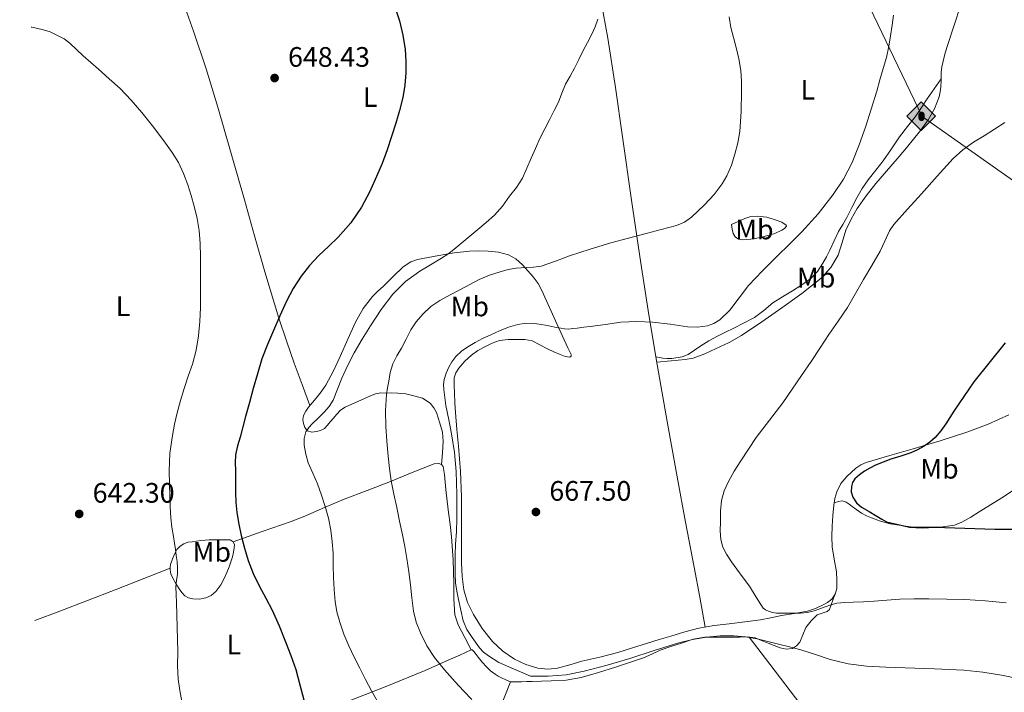
# Model space of a CAD drawing. Units: metres. Extents: x 539317 to 546186, y 4710039 to 4714707.
# Drawn here: x 542744 to 543095, y 4712506 to 4712745 of the extents above; entities that cross this region are included whole.
import ezdxf
from ezdxf.enums import TextEntityAlignment as Align

# ---------------------------------------------------------------- set-up
doc = ezdxf.new("R2010")
doc.units = ezdxf.units.M
doc.header["$MEASUREMENT"] = 0
for name, color, linetype, lineweight in [('Nivel 34', 7, 'Continuous', 0), ('Nivel 36', 7, 'Continuous', 0), ('Nivel 37', 7, 'Continuous', 0), ('Nivel 4', 7, 'Continuous', 0), ('Nivel 41', 7, 'Continuous', 0), ('Nivel 5', 7, 'Continuous', 0), ('Nivel 7', 7, 'Continuous', 0)]:
    doc.layers.add(name, color=color, linetype=linetype, lineweight=lineweight)
doc.styles.add('Style-Arial', font='txt')
doc.styles.add('Style-Arial Narrow', font='txt')

# ---------------------------------------------------------------- blocks, each defined once
blk = doc.blocks.new('5PATER')
at = {"layer": 'Nivel 7', "linetype": 'Continuous', "lineweight": 0}
h = blk.add_hatch(color=51, dxfattribs=at)
edge = h.paths.add_edge_path()
edge.add_ellipse((0.0009608715772628784, -0.002962933853268623), major_axis=(-1.095731442372465, -1.110710699892244), ratio=0.9994222409660318, start_angle=0, end_angle=360)
blk = doc.blocks.new('5ROLEO')
at = {"layer": 'Nivel 34', "linetype": 'Continuous', "lineweight": 0}
for color, points in [(2, [(-0.1499999985098839, -5.189999999478459), (-5.239999998360872, -0.09999999962747097), (-0.1499999985098839, 4.990000000223517), (-0.009999997913837433, 2.400000000372529), (-0.5499999970197678, 2.330000000074506), (-1.009999997913837, 2.120000001043081), (-1.389999996870756, 1.769999999552965), (-1.679999999701977, 1.269999999552965), (-1.879999998956919, 0.6200000010430813), (-1.939999997615814, -0.1799999997019768), (-1.899999998509884, -0.7599999997764826), (-1.799999997019768, -1.259999999776483), (-1.619999997317791, -1.709999999031425), (-1.369999997317791, -2.089999999850988), (-1.099999997764826, -2.359999999403954), (-0.7799999974668026, -2.549999998882413), (-0.4100000001490116, -2.660000000149012), (0, -2.699999999254942), (-0.009999997913837433, -2.699999999254942)]), (2, [(-0.1499999985098839, -5.189999999478459), (-0.009999997913837433, -2.699999999254942), (0, -2.699999999254942), (0.4000000022351742, -2.660000000149012), (0.7700000032782555, -2.53999999910593), (1.080000001937151, -2.349999999627471), (1.360000003129244, -2.080000000074506), (1.610000003129244, -1.699999999254942), (1.790000002831221, -1.25), (1.890000000596046, -0.7400000002235174), (1.929999999701977, -0.150000000372529), (1.890000000596046, 0.4199999999254942), (1.790000002831221, 0.9299999997019768), (1.620000001043081, 1.370000001043081), (1.390000000596046, 1.740000000223517), (1.100000001490116, 2.019999999552965), (0.7700000032782555, 2.230000000447035), (0.4000000022351742, 2.349999999627471), (-0.009999997913837433, 2.400000000372529), (-0.1499999985098839, 4.990000000223517), (4.940000001341105, -0.09999999962747097)]), (7, [(-0.009999997913837433, -2.699999999254942), (-0.009999997913837433, -2.699024389724534), (-0.4100000001490116, -2.660000000149012), (-0.7799999974668026, -2.549999998882413), (-1.099999997764826, -2.359999999403954), (-1.369999997317791, -2.089999999850988), (-1.619999997317791, -1.709999999031425), (-1.799999997019768, -1.259999999776483), (-1.899999998509884, -0.7599999997764826), (-1.939999997615814, -0.1799999997019768), (-1.879999998956919, 0.6200000010430813), (-1.679999999701977, 1.269999999552965), (-1.389999996870756, 1.769999999552965), (-1.009999997913837, 2.120000001043081), (-0.5499999970197678, 2.330000000074506), (-0.009999997913837433, 2.400000000372529), (-0.009999997913837433, 1.550000000745058), (-0.25, 1.519999999552965), (-0.4799999967217445, 1.440000001341105), (-0.6799999997019768, 1.310000000521541), (-0.8499999977648258, 1.130000000819564), (-1, 0.900000000372529), (-1.099999997764826, 0.6100000012665987), (-1.160000000149012, 0.2599999997764826), (-1.179999999701977, -0.150000000372529), (-1.160000000149012, -0.5499999988824129), (-1.099999997764826, -0.8899999987334013), (-1, -1.179999999701977), (-0.8399999998509884, -1.419999999925494), (-0.669999998062849, -1.609999999403954), (-0.4599999971687794, -1.740000000223517), (-0.2399999983608723, -1.820000000298023), (-0.009999997913837433, -1.849999999627471), (-0.009999997913837433, -2.699024389724534), (0, -2.699999999254942)]), (2, [(0, -1.849999999627471), (-0.2399999983608723, -1.820000000298023), (-0.4599999971687794, -1.740000000223517), (-0.669999998062849, -1.609999999403954), (-0.8399999998509884, -1.419999999925494), (-1, -1.179999999701977), (-1.099999997764826, -0.8899999987334013), (-1.160000000149012, -0.5499999988824129), (-1.179999999701977, -0.150000000372529), (-1.160000000149012, 0.2599999997764826), (-1.099999997764826, 0.6100000012665987), (-1, 0.900000000372529), (-0.8499999977648258, 1.130000000819564), (-0.6799999997019768, 1.310000000521541), (-0.4799999967217445, 1.440000001341105), (-0.25, 1.519999999552965), (0, 1.550000000745058), (0.25, 1.519999999552965), (0.4700000025331974, 1.440000001341105), (0.6700000017881393, 1.320000000298023), (0.8500000014901161, 1.140000000596046), (0.9900000020861626, 0.900000000372529), (1.089999999850988, 0.6200000010430813), (1.150000002235174, 0.2699999995529652), (1.170000001788139, -0.1299999989569187), (1.150000002235174, -0.5399999991059303), (1.089999999850988, -0.8899999987334013), (0.9800000004470348, -1.189999999478459), (0.8399999998509884, -1.429999999701977), (0.6600000001490116, -1.609999999403954), (0.4600000008940697, -1.740000000223517), (0.2400000020861626, -1.820000000298023)]), (7, [(-0.009999997913837433, -2.699999999254942), (-0.009999997913837433, -1.849999999627471), (0, -1.849999999627471), (0.2400000020861626, -1.820000000298023), (0.4600000008940697, -1.740000000223517), (0.6600000001490116, -1.609999999403954), (0.8399999998509884, -1.429999999701977), (0.9800000004470348, -1.189999999478459), (1.089999999850988, -0.8899999987334013), (1.150000002235174, -0.5399999991059303), (1.170000001788139, -0.1299999989569187), (1.150000002235174, 0.2699999995529652), (1.089999999850988, 0.6200000010430813), (0.9900000020861626, 0.900000000372529), (0.8500000014901161, 1.140000000596046), (0.6700000017881393, 1.320000000298023), (0.4700000025331974, 1.440000001341105), (0.25, 1.519999999552965), (0, 1.550000000745058), (-0.009999997913837433, 1.550000000745058), (-0.009999997913837433, 2.400000000372529), (0, 2.400000000372529), (0.4000000022351742, 2.349999999627471), (0.7700000032782555, 2.230000000447035), (1.100000001490116, 2.019999999552965), (1.390000000596046, 1.740000000223517), (1.620000001043081, 1.370000001043081), (1.790000002831221, 0.9299999997019768), (1.890000000596046, 0.4199999999254942), (1.929999999701977, -0.150000000372529), (1.890000000596046, -0.7400000002235174), (1.790000002831221, -1.25), (1.610000003129244, -1.699999999254942), (1.360000003129244, -2.080000000074506), (1.080000001937151, -2.349999999627471), (0.7700000032782555, -2.53999999910593), (0.4000000022351742, -2.660000000149012), (0, -2.699999999254942)])]:
    blk.add_hatch(color=color, dxfattribs=at).paths.add_polyline_path(points)
at = {"layer": 'Nivel 34', "color": 7, "linetype": 'Continuous', "lineweight": 0, "flags": 128}
blk.add_lwpolyline([(-0.1499999985098839, -5.189999999478459), (4.940000001341105, -0.09999999962747097), (-0.1499999985098839, 4.990000000223517), (-5.239999998360872, -0.09999999962747097), (-0.1499999985098839, -5.189999999478459)], dxfattribs=at)

msp = doc.modelspace()

# ---------------------------------------------------------------- linework, layer by layer
at = {"layer": 'Nivel 34', "color": 7, "linetype": 'Continuous', "lineweight": 13}
msp.add_polyline3d([(542744.4200000018, 4713403.800000001, 665.95), (542767.5599999987, 4713362.699999999, 665.64), (542936.370000001, 4712979.52, 685.41), (543065.3500000015, 4712710.720000001, 667.7), (543322.2800000012, 4712529.75, 651.91), (543555.3500000015, 4712376.800000001, 637.62)], dxfattribs=at)
at = {"layer": 'Nivel 36', "color": 92, "linetype": 'Continuous', "lineweight": 0, "extrusion": (0.3288485655899876, -0.9039956732264297, 0.2732223338186352), "elevation": -4081450.150393897, "flags": 128}
msp.add_lwpolyline([(2121056.980316103, 1159919.443223183), (2121066.407298226, 1159919.432827642), (2121087.492892854, 1159920.897265083), (2121108.55714608, 1159922.863356123)], dxfattribs=at)
at = {"layer": 'Nivel 36', "color": 92, "linetype": 'Continuous', "lineweight": 0}
for points in [[(542988.1900000013, 4712529.15, 669.1), (542986.2399999984, 4712539.779999999, 669.7), (542984.2899999991, 4712550.4, 670.3000000000001), (542981.25, 4712566.49, 670.77), (542978.1900000013, 4712582.58, 670.5600000000001), (542974.6499999985, 4712602.24, 669.64), (542971.2600000016, 4712621.890000001, 667.9), (542968.1900000013, 4712640.25, 665.6800000000001), (542965.3099999987, 4712658.6, 663.45), (542962.0300000012, 4712681.029999999, 660.84), (542958.7699999996, 4712703.51, 658.76), (542956.3399999999, 4712721.09, 657.87), (542953.6000000015, 4712738.640000001, 657.24), (542950.2899999991, 4712756.76, 656.62), (542946.9800000004, 4712774.869999999, 656)], [(542797.9200000018, 4712764.439999999, 649.03), (542802.0700000003, 4712752.800000001, 648.09), (542806.2199999988, 4712741.16, 647.15), (542810.7399999984, 4712727.699999999, 646.22), (542814.8599999994, 4712714.09, 645.49), (542819.620000001, 4712697.609999999, 645.04), (542824.3399999999, 4712681.130000001, 645.3000000000001), (542827.9400000013, 4712668.33, 645.96), (542831.5700000003, 4712655.529999999, 646.83), (542836.5599999987, 4712639.060000001, 647.58), (542839.25, 4712630.939999999, 648.3000000000001), (542842.0599999987, 4712623.02, 649.84), (542844.8399999999, 4712615.470000001, 651.86), (542847.620000001, 4712607.92, 653.88)], [(542971.0100000016, 4712623.41, 667.72), (542976.0399999991, 4712623.859999999, 667.29), (542981.0700000003, 4712624.310000001, 666.86), (542983.9400000013, 4712624.84, 666.86), (542988.0799999982, 4712626.390000001, 667.45), (542992.129999999, 4712628.279999999, 668.01), (542996.7199999988, 4712630.42, 668.34), (543001.1499999985, 4712632.869999999, 668.6), (543008.3599999994, 4712637.67, 668.94), (543015.4400000013, 4712642.66, 669.28), (543022.5199999996, 4712647.82, 669.61), (543029.4200000018, 4712653.27, 669.95), (543032.8900000006, 4712657.029999999, 670.19), (543035.4600000009, 4712661.48, 670.4300000000001), (543036.8900000006, 4712665.890000001, 670.49), (543038.2699999996, 4712670.290000001, 670.4300000000001), (543040.1000000015, 4712674.220000001, 670.33), (543042.2399999984, 4712677.99, 670.24), (543045.4200000018, 4712682.57, 670.1800000000001), (543048.8599999994, 4712686.93, 670.09), (543052.6900000013, 4712691.279999999, 669.94), (543056.5, 4712695.65, 669.77), (543059.1700000018, 4712698.890000001, 669.65), (543061.8200000003, 4712702.15, 669.53), (543064.7300000004, 4712705.800000001, 669.42), (543067.5500000007, 4712709.540000001, 669.3100000000001), (543069.7899999991, 4712713.460000001, 669.08), (543071.3599999994, 4712717.73, 668.86), (543071.8000000007, 4712719.48, 668.9300000000001), (543072.0500000007, 4712721.25, 669.02), (543072.1000000015, 4712723.84, 668.99), (543072.1600000001, 4712726.43, 668.96), (543072.3900000006, 4712728.42, 668.95), (543072.7699999996, 4712730.390000001, 668.94), (543073.5700000003, 4712733.380000001, 668.94), (543074.4800000004, 4712736.34, 668.94), (543078.9699999988, 4712750.130000001, 669.34)], [(543072.1000000015, 4712724.210000001, 668.98), (543069.6400000006, 4712720.619999999, 667.98), (543067.1700000018, 4712717.029999999, 666.97), (543065.1000000015, 4712713.91, 666.49), (543063.0399999991, 4712710.77, 666.4300000000001), (543060.1999999993, 4712707.16, 666.5500000000001), (543057.2600000016, 4712703.57, 666.62), (543054.3999999985, 4712699.300000001, 666.48), (543051.5399999991, 4712695.029999999, 666.33), (543048.8299999982, 4712691.67, 666.2), (543046.1400000006, 4712688.290000001, 666.08), (543044.0700000003, 4712685.119999999, 665.94), (543042.1799999997, 4712681.84, 665.79), (543040.379999999, 4712678.34, 665.66), (543038.5799999982, 4712674.85, 665.61), (543037.0899999999, 4712672.33, 665.64), (543035.629999999, 4712669.800000001, 665.6800000000001), (543034.0799999982, 4712666.529999999, 665.7), (543032.5799999982, 4712663.24, 665.72), (543031.3599999994, 4712660.869999999, 665.9), (543030.0599999987, 4712658.550000001, 666.0600000000001), (543028.1400000006, 4712655.66, 665.9300000000001), (543025.7100000009, 4712653.17, 665.79), (543022.5100000016, 4712650.83, 665.78), (543019.1999999993, 4712648.689999999, 665.76), (543015.6999999993, 4712646.59, 665.6800000000001), (543012.2100000009, 4712644.48, 665.61), (543009.0399999991, 4712641.77, 665.59), (543005.7800000012, 4712639.220000001, 665.58), (543002.0799999982, 4712637.33, 665.57), (542998.370000001, 4712635.49, 665.5600000000001), (542995.4400000013, 4712634.060000001, 665.58), (542992.5300000012, 4712632.630000001, 665.63), (542989.5300000012, 4712630.939999999, 665.82), (542986.5899999999, 4712629.16, 666.01), (542984.3900000006, 4712627.640000001, 665.91), (542982.1900000013, 4712626.15, 665.74), (542980.0199999996, 4712625.23, 665.49), (542976.3900000006, 4712624.630000001, 665.13), (542974.6499999985, 4712624.630000001, 665.3100000000001), (542973.0899999999, 4712624.82, 665.95), (542971.8900000006, 4712625.050000001, 666.72), (542970.6999999993, 4712625.279999999, 667.49)], [(542997.5700000003, 4712672.290000001, 664.4300000000001), (542999.9400000013, 4712673.380000001, 664.5), (543002.3200000003, 4712674.470000001, 664.57), (543004.4699999988, 4712675.130000001, 664.6), (543006.6999999993, 4712675.33, 664.6), (543010.1000000015, 4712674.91, 664.6), (543013.4899999984, 4712673.890000001, 664.6), (543015.4800000004, 4712673.119999999, 664.71), (543017.0199999996, 4712672.130000001, 664.83), (543017.0599999987, 4712671.710000001, 664.84), (543016.379999999, 4712670.939999999, 664.84), (543015.4400000013, 4712670.310000001, 664.8100000000001), (543013, 4712669.189999999, 664.6800000000001), (543010.5, 4712668.390000001, 664.54), (543008.2399999984, 4712667.84, 664.4), (543005.9699999988, 4712667.380000001, 664.25), (543004.4200000018, 4712667.16, 664.2), (543002.879999999, 4712667, 664.14), (543001.4499999993, 4712666.91, 663.92), (543000.0300000012, 4712667.140000001, 663.64), (542998.8000000007, 4712667.91, 663.32), (542998.129999999, 4712669.09, 663.32), (542997.8500000015, 4712670.689999999, 663.88), (542997.5700000003, 4712672.290000001, 664.4300000000001)], [(542894.4400000013, 4712586.949999999, 662.89), (542894.75, 4712591.08, 663.0500000000001), (542895.0700000003, 4712595.199999999, 663.21), (542894.75, 4712598.470000001, 663.23), (542893.8399999999, 4712601.699999999, 663.0500000000001), (542892.620000001, 4712605.439999999, 662.64), (542891.6999999993, 4712607.16, 662.41), (542890.379999999, 4712608.76, 662.22), (542887.620000001, 4712610.529999999, 661.98), (542884.5599999987, 4712611.439999999, 661.76), (542881.6999999993, 4712612.060000001, 661.61), (542878.8599999994, 4712612.4, 661.44), (542876.8200000003, 4712612.439999999, 660.97), (542874.7800000012, 4712612.4, 660.4), (542872.8399999999, 4712612.41, 660.15), (542870.9899999984, 4712612.08, 659.8000000000001), (542868.9899999984, 4712611.25, 659.12), (542866.9899999984, 4712610.41, 658.4300000000001), (542863.6099999994, 4712608.9, 658.1), (542860.2199999988, 4712607.380000001, 657.76), (542858.5199999996, 4712606.27, 657.42), (542857.0899999999, 4712604.790000001, 657.07), (542855.9699999988, 4712603.48, 656.98), (542854.8599999994, 4712602.15, 656.9), (542853.8399999999, 4712600.960000001, 656.7), (542852.7699999996, 4712599.779999999, 656.5), (542851.4299999997, 4712599.040000001, 656.38), (542849.9200000018, 4712598.699999999, 656.22), (542848.3200000003, 4712598.439999999, 655.92), (542846.7300000004, 4712598.949999999, 655.6), (542845.7800000012, 4712600.189999999, 655.3000000000001), (542845.3599999994, 4712601.609999999, 654.99), (542845.129999999, 4712603, 654.62), (542845.3399999999, 4712604.359999999, 654.29), (542846.129999999, 4712605.890000001, 654.12), (542847.120000001, 4712607.32, 653.98), (542848.5, 4712608.970000001, 653.69), (542849.870000001, 4712610.619999999, 653.46), (542851.6400000006, 4712612.869999999, 653.36), (542853.2800000012, 4712615.24, 653.3000000000001), (542855.9699999988, 4712620.279999999, 653.02), (542858.4100000001, 4712625.43, 652.85), (542861.1400000006, 4712631.529999999, 652.85), (542863.8900000006, 4712637.619999999, 652.85), (542866.5100000016, 4712642.439999999, 652.85), (542869.8900000006, 4712646.699999999, 652.85), (542871.8200000003, 4712648.58, 652.85), (542873.7399999984, 4712650.460000001, 652.85), (542877.25, 4712653.869999999, 653.89), (542880.7699999996, 4712657.279999999, 654.92), (542883.4600000009, 4712659.09, 655.29), (542885.8299999982, 4712659.939999999, 655.24), (542893.5199999996, 4712661.359999999, 655.07), (542898.9699999988, 4712662.279999999, 655.01), (542904.4100000001, 4712662.880000001, 655.48), (542907.7300000004, 4712662.98, 656.01), (542911.0399999991, 4712662.869999999, 656.67), (542914.6799999997, 4712662.48, 657.49), (542918.2699999996, 4712661.52, 658.36), (542920.9100000001, 4712660.09, 659.0600000000001), (542923.1700000018, 4712658.050000001, 659.72), (542927.0700000003, 4712653.720000001, 660.96), (542928.7600000016, 4712651.4, 661.6800000000001), (542930.129999999, 4712648.92, 662.4), (542932.870000001, 4712642.859999999, 663.99), (542935.6000000015, 4712636.800000001, 664.9300000000001), (542937.5, 4712632.619999999, 665.11), (542939.3900000006, 4712628.449999999, 665.27), (542939.9699999988, 4712627.24, 665.3100000000001), (542940.5599999987, 4712626.07, 665.36), (542940.5799999982, 4712625.449999999, 665.38), (542940.0500000007, 4712625.17, 665.4), (542938.3500000015, 4712625.439999999, 665.46), (542936.6700000018, 4712626.050000001, 665.52), (542934.4100000001, 4712627.050000001, 665.6), (542932.1600000001, 4712628.08, 665.69), (542929.4200000018, 4712629.57, 665.79), (542926.6700000018, 4712630.949999999, 665.9), (542924.0199999996, 4712631.41, 665.99), (542921.2300000004, 4712631.43, 666.08), (542918.1499999985, 4712631.470000001, 666.19), (542915.0899999999, 4712631.119999999, 666.3000000000001), (542912.3999999985, 4712630.16, 666.39), (542909.8500000015, 4712628.85, 666.49), (542907.3900000006, 4712627.470000001, 666.59), (542905.0399999991, 4712625.890000001, 666.6800000000001), (542902.6799999997, 4712623.720000001, 666.79), (542900.6400000006, 4712621.189999999, 666.9), (542899.5100000016, 4712619.57, 666.97), (542898.9299999997, 4712617.800000001, 667), (542898.9100000001, 4712615.109999999, 666.96), (542899.0199999996, 4712612.42, 666.88), (542899.1900000013, 4712608.939999999, 666.72), (542899.3900000006, 4712605.460000001, 666.57), (542899.9200000018, 4712599.470000001, 666.32), (542900.4600000009, 4712593.48, 666.09), (542901.1900000013, 4712584.48, 666.26), (542901.5599999987, 4712575.48, 666.59), (542901.5599999987, 4712569.939999999, 666.58), (542901.5599999987, 4712564.4, 666.54), (542901.5599999987, 4712558.210000001, 666.41)], [(542901.5599999987, 4712558.210000001, 666.41), (542901.5599999987, 4712552.02, 666.28), (542901.75, 4712547.17, 666.3000000000001), (542902.3200000003, 4712542.34, 666.4300000000001), (542903.6999999993, 4712537.83, 666.64), (542905.8500000015, 4712533.560000001, 666.84), (542908.8900000006, 4712528.58, 667), (542912.5100000016, 4712524, 667.15), (542916.1799999997, 4712520.58, 667.38), (542920.3599999994, 4712517.75, 667.5500000000001), (542924.4100000001, 4712515.790000001, 667.53), (542928.6499999985, 4712514.560000001, 667.5), (542932.1999999993, 4712514.130000001, 667.48), (542935.7100000009, 4712514.470000001, 667.48), (542940.0399999991, 4712515.73, 667.57), (542944.3599999994, 4712517, 667.66), (542950.7399999984, 4712518.449999999, 667.78), (542957.0899999999, 4712520.050000001, 667.9), (542962.3900000006, 4712521.73, 667.95), (542967.6900000013, 4712523.43, 668), (542971.8099999987, 4712524.689999999, 668.14), (542975.9299999997, 4712525.939999999, 668.36), (542980.9299999997, 4712527.460000001, 668.74), (542985.9800000004, 4712528.790000001, 669.07), (542991.3500000015, 4712529.68, 669.16), (542996.75, 4712530.34, 669.21), (543002.2899999991, 4712530.98, 669.33), (543007.8200000003, 4712531.67, 669.5), (543011.5899999999, 4712532.42, 669.82), (543015.3399999999, 4712533.27, 670.16), (543019.9600000009, 4712534, 670.36), (543024.5799999982, 4712534.75, 670.54), (543027.379999999, 4712535.699999999, 670.64), (543030.1000000015, 4712537.01, 670.73), (543031.7399999984, 4712537.91, 670.82), (543033.2300000004, 4712539.109999999, 671), (543034.4400000013, 4712540.859999999, 671.39), (543034.9600000009, 4712542.83, 671.82), (543035.0700000003, 4712545.83, 672.32), (543034.8500000015, 4712548.82, 672.76), (543034.0399999991, 4712553.24, 673.29), (543033.379999999, 4712557.699999999, 673.66), (543033.2800000012, 4712561.380000001, 673.88), (543033.379999999, 4712565.07, 674.01), (543033.6000000015, 4712568.77, 674.09), (543033.9400000013, 4712572.470000001, 674.16), (543034.3200000003, 4712574.880000001, 674.1800000000001), (543034.9800000004, 4712577.27, 674.22), (543036.4400000013, 4712580.17, 674.39), (543038.5599999987, 4712582.74, 674.59), (543041.75, 4712585.720000001, 674.77), (543043.5100000016, 4712586.890000001, 674.85), (543045.4400000013, 4712587.73, 674.91), (543053.8099999987, 4712590.130000001, 675.11), (543062.1799999997, 4712592.5, 675.3100000000001), (543071.7100000009, 4712595.43, 675.53), (543081.2199999988, 4712598.460000001, 675.79), (543088.8000000007, 4712601.300000001, 676.12), (543096.1900000013, 4712604.619999999, 676.51)], [(542820.3500000015, 4712559.48, 650.22), (542830.6799999997, 4712563.109999999, 651.45), (542841.0100000016, 4712566.74, 652.67), (542845.7800000012, 4712568.58, 653.45), (542852.7600000016, 4712571.619999999, 655.07), (542859.7899999991, 4712574.58, 656.5600000000001), (542868.0100000016, 4712577.77, 657.9300000000001), (542876.2399999984, 4712580.949999999, 659.3000000000001), (542884.0199999996, 4712584.07, 660.99), (542891.8000000007, 4712587.189999999, 662.6800000000001), (542893.4499999993, 4712587.35, 662.8000000000001), (542894.3999999985, 4712587, 662.88), (542895, 4712586.26, 662.97), (542895.2800000012, 4712584.84, 663.2), (542895.4400000013, 4712583.4, 663.39), (542895.7199999988, 4712580.720000001, 663.38), (542896.0100000016, 4712578.050000001, 663.32), (542896.4899999984, 4712573.98, 663.4300000000001), (542896.9699999988, 4712569.91, 663.52), (542897.5, 4712565.59, 663.57), (542898.0300000012, 4712561.27, 663.63), (542898.5199999996, 4712553.040000001, 663.8100000000001), (542898.7600000016, 4712544.790000001, 664), (542898.7899999991, 4712539.07, 663.94), (542899.1799999997, 4712533.439999999, 663.6), (542900.3500000015, 4712529.970000001, 663.23), (542902.6799999997, 4712525.48, 662.63), (542905.0199999996, 4712521, 662.03)], [(543097.8599999994, 4712577.790000001, 676.14), (543093.6600000001, 4712575.119999999, 675.96), (543089.6700000018, 4712572.630000001, 675.82), (543085.6799999997, 4712570.140000001, 675.69), (543082.629999999, 4712568.25, 675.62), (543079.4600000009, 4712566.42, 675.5500000000001), (543076.8399999999, 4712565.390000001, 675.4300000000001), (543072.7300000004, 4712564.790000001, 675.19), (543068.5799999982, 4712564.699999999, 674.97), (543061.2399999984, 4712564.84, 674.74), (543053.9200000018, 4712565.869999999, 674.62), (543050.5599999987, 4712566.82, 674.63), (543047.3000000007, 4712568, 674.64), (543045.5100000016, 4712568.710000001, 674.62), (543043.8200000003, 4712569.6, 674.6), (543042.129999999, 4712570.800000001, 674.6), (543040.4600000009, 4712572.02, 674.6), (543039.3999999985, 4712572.83, 674.57), (543038.3000000007, 4712573.630000001, 674.51), (543036.9600000009, 4712573.99, 674.34), (543035.5500000007, 4712573.75, 674.2), (543034.0599999987, 4712573.279999999, 674.16)], [(542798.0399999991, 4712551.449999999, 644.82), (542798.8099999987, 4712553.4, 644.79), (542799.5799999982, 4712555.35, 644.77), (542800.3399999999, 4712556.710000001, 644.87), (542801.4400000013, 4712557.880000001, 645.07), (542802.7600000016, 4712558.800000001, 645.25), (542804.1999999993, 4712559.290000001, 645.52), (542805.7600000016, 4712559.52, 645.92), (542807.3099999987, 4712559.720000001, 646.34), (542808.8500000015, 4712559.91, 646.73), (542810.3999999985, 4712560.07, 647.12), (542811.7899999991, 4712560.16, 647.62), (542813.1799999997, 4712560.199999999, 648.16), (542814.5399999991, 4712560.210000001, 648.49), (542815.879999999, 4712560.220000001, 648.82), (542817, 4712560.220000001, 649.29), (542818.1099999994, 4712560.220000001, 649.73), (542819.2300000004, 4712560.140000001, 649.99), (542820.3500000015, 4712559.48, 650.22), (542820.8099999987, 4712558.41, 650.4300000000001), (542820.6799999997, 4712557.32, 650.59), (542820.4499999993, 4712555.73, 650.63), (542820.0899999999, 4712554.140000001, 650.48), (542819.5399999991, 4712552.34, 650.24), (542818.9200000018, 4712550.58, 649.97), (542818.1400000006, 4712548.6, 649.59), (542817.2800000012, 4712546.65, 649.23), (542815.9100000001, 4712544.109999999, 648.88), (542814.1400000006, 4712541.74, 648.5600000000001), (542812.5500000007, 4712540.41, 648.23), (542810.6700000018, 4712539.560000001, 647.89), (542808.3399999999, 4712539.09, 647.74), (542806, 4712539.18, 647.52), (542804.4899999984, 4712539.5, 647.17), (542803.129999999, 4712540.26, 646.82), (542802.0500000007, 4712541.460000001, 646.45), (542801.1499999985, 4712542.779999999, 646.11), (542800, 4712544.6, 645.9), (542798.9200000018, 4712546.5, 645.84), (542798.1999999993, 4712548.029999999, 645.96), (542797.8999999985, 4712549.540000001, 645.76), (542797.9699999988, 4712550.5, 645.29), (542798.0399999991, 4712551.449999999, 644.82)], [(543034.7600000016, 4712542.09, 671.66), (543033.5599999987, 4712538.76, 670.96), (543032.3500000015, 4712535.439999999, 670.25), (543031.6099999994, 4712534.619999999, 669.92), (543029.7800000012, 4712534.130000001, 669.22), (543028.0300000012, 4712533.439999999, 668.54), (543025.870000001, 4712531.369999999, 667.63), (543023.9699999988, 4712528.98, 666.97), (543022.9100000001, 4712526.4, 666.73), (543021.8200000003, 4712523.779999999, 666.54), (543020.6799999997, 4712522.439999999, 666.33), (543019.2100000009, 4712521.57, 666.12), (543017, 4712521.32, 666.07), (543014.8099999987, 4712521.790000001, 666.03), (543012.6799999997, 4712522.619999999, 665.71), (543010.5399999991, 4712523.460000001, 665.39), (543008.2600000016, 4712524.41, 665.21), (543005.9200000018, 4712525.300000001, 665.1), (543003.1499999985, 4712525.630000001, 665.11), (543000.370000001, 4712525.540000001, 665.12), (542997.2100000009, 4712525.540000001, 664.88), (542994.0500000007, 4712525.540000001, 664.67), (542991.0799999982, 4712525.540000001, 664.71), (542988.1099999994, 4712525.540000001, 664.75), (542983.9200000018, 4712524.810000001, 664.7), (542979.8099999987, 4712523.460000001, 664.59), (542975.9899999984, 4712522.27, 664.38), (542972.2199999988, 4712520.949999999, 664.19), (542969.25, 4712519.540000001, 664.11), (542966.25, 4712518.18, 664.03), (542961.2800000012, 4712516.51, 663.83), (542956.2800000012, 4712514.9, 663.63), (542950.2100000009, 4712512.960000001, 663.37), (542944.0599999987, 4712511.16, 663.12), (542938.7800000012, 4712510.24, 662.88), (542933.4400000013, 4712509.960000001, 662.64), (542930.0300000012, 4712509.880000001, 662.5600000000001), (542926.620000001, 4712509.800000001, 662.51), (542924.7600000016, 4712509.73, 662.28), (542922.9200000018, 4712509.68, 662.27), (542920.8599999994, 4712509.67, 662.7), (542918.8099999987, 4712509.66, 663.14)], [(543003.8000000007, 4712525.550000001, 665.11), (543011.1799999997, 4712515.890000001, 664.44), (543022.2199999988, 4712501.439999999, 662.2), (543027.7399999984, 4712494.199999999, 661.24), (543033.2800000012, 4712486.949999999, 660.85)], [(542858.8099999987, 4712501.800000001, 652.22), (542873.7399999984, 4712507.66, 655.39), (542888.5599999987, 4712513.720000001, 658.58), (542896.8000000007, 4712517.33, 660.75), (542900.8999999985, 4712519.199999999, 661.66), (542905.0199999996, 4712521, 662.03), (542905.2800000012, 4712521, 662.03), (542905.9299999997, 4712520.41, 662.03), (542906.6999999993, 4712519.43, 662.04), (542907.4699999988, 4712518.460000001, 662.08), (542908.9200000018, 4712516.68, 662.17), (542910.4100000001, 4712514.939999999, 662.27), (542911.8500000015, 4712513.560000001, 662.33), (542913.4699999988, 4712512.359999999, 662.38), (542914.5899999999, 4712511.640000001, 662.32), (542915.7399999984, 4712511.029999999, 662.38), (542917.3299999982, 4712510.32, 662.78), (542918.9299999997, 4712509.609999999, 663.17), (542912.9100000001, 4712494.34, 658.91)]]:
    msp.add_polyline3d(points, dxfattribs=at)
at = {"layer": 'Nivel 4', "color": 30, "linetype": 'Continuous', "lineweight": 30, "flags": 128}
for points, elevation in [([(542877.8599999994, 4712749.720000001), (542879.5, 4712744.75), (542880.6999999993, 4712739.720000001), (542881.4699999988, 4712734.619999999), (542881.7300000004, 4712730.48), (542881.6999999993, 4712726.34), (542881.4100000001, 4712721.9), (542880.6900000013, 4712717.5), (542879.4699999988, 4712712.91), (542878.129999999, 4712708.369999999), (542876.6600000001, 4712703.6), (542875.120000001, 4712698.85), (542873.3200000003, 4712694.09), (542871.3599999994, 4712689.390000001), (542868.870000001, 4712683.85), (542866.0300000012, 4712678.460000001), (542862.1700000018, 4712672.880000001), (542857.6799999997, 4712667.790000001), (542854.2199999988, 4712664.52), (542850.75, 4712661.26), (542847.4800000004, 4712657.710000001), (542844.4600000009, 4712653.92), (542841.6400000006, 4712649.619999999), (542839.25, 4712645.09), (542836.8999999985, 4712639.9), (542834.6499999985, 4712634.67), (542832.4899999984, 4712629.619999999), (542830.5399999991, 4712624.5), (542828.9499999993, 4712619.25), (542827.4899999984, 4712613.970000001), (542826.120000001, 4712609.02), (542824.7800000012, 4712604.060000001), (542823.8200000003, 4712600.390000001), (542822.8599999994, 4712596.720000001), (542821.9299999997, 4712593.58), (542821.1799999997, 4712590.380000001), (542821.0700000003, 4712587.609999999), (542821.1499999985, 4712584.83), (542821.1400000006, 4712580.91), (542821.129999999, 4712576.99), (542821.2800000012, 4712573.41), (542821.6600000001, 4712569.84), (542822.3500000015, 4712565.75), (542823.2300000004, 4712561.699999999), (542824.3299999982, 4712557.220000001), (542825.6799999997, 4712552.800000001), (542827.4899999984, 4712548.25), (542829.5599999987, 4712543.82), (542831.9299999997, 4712539.48), (542834.2199999988, 4712535.1), (542836.6400000006, 4712529.550000001), (542838.9100000001, 4712523.939999999), (542840.8200000003, 4712518.99), (542842.620000001, 4712514), (542844.0500000007, 4712508.619999999), (542845.5199999996, 4712503.25)], 650), ([(543094.9100000001, 4712630.24), (543083.6799999997, 4712616.4), (543076.6400000006, 4712605.960000001), (543075.1900000013, 4712603.689999999), (543073.7300000004, 4712601.42), (543071.9499999993, 4712598.949999999), (543069.9699999988, 4712596.619999999), (543068.1099999994, 4712594.92), (543066.0300000012, 4712593.48), (543063.7399999984, 4712592.17), (543061.3399999999, 4712591.1), (543057.7699999996, 4712589.949999999), (543054.1900000013, 4712588.810000001), (543051.4600000009, 4712587.800000001), (543048.7699999996, 4712586.699999999)], 675), ([(543048.7699999996, 4712586.699999999), (543046.7800000012, 4712585.689999999), (543044.8599999994, 4712584.540000001), (543043.1000000015, 4712583.35), (543041.4699999988, 4712581.869999999), (543040.6400000006, 4712580.59), (543040.1900000013, 4712579.199999999), (543040.0899999999, 4712577.26), (543040.6900000013, 4712575.359999999), (543042.0399999991, 4712573.359999999), (543043.7899999991, 4712571.84), (543046.5199999996, 4712570.220000001), (543049.25, 4712568.6), (543050.9800000004, 4712567.560000001), (543052.6999999993, 4712566.52), (543056.7800000012, 4712565.6), (543060.8599999994, 4712564.68), (543065.3599999994, 4712564.43), (543069.8999999985, 4712564.619999999), (543080.5700000003, 4712564.27), (543091.2300000004, 4712563.98), (543097.3399999999, 4712563.970000001)], 675)]:
    msp.add_lwpolyline(points, dxfattribs=dict(at, elevation=elevation))
at = {"layer": 'Nivel 5', "color": 30, "linetype": 'Continuous', "lineweight": 0, "flags": 128}
for points, elevation in [([(543055.2199999988, 4712746.76), (543054.6900000013, 4712743.25), (543054.129999999, 4712739.5), (543053.5500000007, 4712735.76), (543052.629999999, 4712731.77), (543051.4699999988, 4712727.84), (543050.3500000015, 4712723.83), (543049.1999999993, 4712719.82), (543047.25, 4712713.390000001), (543045.2199999988, 4712706.99), (543042.9899999984, 4712700.66), (543040.4299999997, 4712694.43), (543037.3999999985, 4712688.51), (543033.6999999993, 4712682.960000001), (543028.3399999999, 4712676.119999999), (543022.5300000012, 4712669.710000001), (543018.1400000006, 4712665.4), (543013.7399999984, 4712661.1), (543008.629999999, 4712655.890000001), (543003.5799999982, 4712650.619999999), (543000.2600000016, 4712646.310000001), (542996.9800000004, 4712641.869999999), (542993.3900000006, 4712638.460000001), (542991.3299999982, 4712637.16), (542989.0399999991, 4712636.27), (542985.5, 4712635.810000001), (542981.9499999993, 4712636), (542975.7100000009, 4712636.859999999), (542969.4600000009, 4712637.6), (542963.8399999999, 4712637.84), (542958.2399999984, 4712637.58), (542952.7600000016, 4712636.810000001), (542947.2800000012, 4712636.050000001), (542944.9899999984, 4712635.77), (542942.6999999993, 4712635.5), (542941.1400000006, 4712635.32), (542939.5700000003, 4712635.15), (542938.2199999988, 4712635.199999999), (542936.879999999, 4712635.439999999), (542934.7399999984, 4712635.859999999), (542932.6099999994, 4712636.290000001), (542930.0300000012, 4712636.720000001), (542927.4600000009, 4712637.07), (542924.5100000016, 4712637.220000001), (542921.5700000003, 4712636.82), (542918.2300000004, 4712635.77), (542915.0100000016, 4712634.460000001), (542912.0199999996, 4712633.140000001), (542909.0599999987, 4712631.76), (542906.3900000006, 4712630.369999999), (542903.7899999991, 4712628.85), (542901.5500000007, 4712627.25), (542899.5399999991, 4712625.33), (542898.1499999985, 4712623.529999999), (542897.0199999996, 4712621.550000001), (542896.0599999987, 4712619.439999999), (542895.4100000001, 4712617.23), (542895.1700000018, 4712615.439999999), (542895.2199999988, 4712613.65), (542895.5599999987, 4712610.779999999), (542896.0199999996, 4712607.92), (542897.0300000012, 4712602.9), (542898.0199999996, 4712597.869999999), (542899.0399999991, 4712591.189999999), (542899.629999999, 4712584.460000001), (542899.7399999984, 4712580.43), (542899.8200000003, 4712576.4), (542899.8999999985, 4712572.02), (542899.9299999997, 4712567.65), (542899.6999999993, 4712563.16), (542899.4100000001, 4712558.67), (542899.3200000003, 4712554.779999999), (542899.2800000012, 4712550.880000001), (542899.2300000004, 4712547.859999999), (542899.3599999994, 4712544.85), (542899.8500000015, 4712541.859999999), (542900.4899999984, 4712538.9), (542901.2800000012, 4712535.140000001), (542902.1600000001, 4712531.41), (542903.4800000004, 4712528.290000001), (542905.3599999994, 4712525.390000001), (542907.9299999997, 4712521.77), (542909.3999999985, 4712520.17), (542911.1000000015, 4712518.85), (542914.7699999996, 4712516.58), (542926.0500000007, 4712511.710000001), (542929.1900000013, 4712511.699999999), (542932.3299999982, 4712511.689999999), (542938.7899999991, 4712512.199999999), (542945.1799999997, 4712513.49), (542953.3200000003, 4712515.609999999), (542961.379999999, 4712517.949999999), (542970.0799999982, 4712520.779999999), (542978.8000000007, 4712523.58), (542983.6600000001, 4712524.74), (542988.6099999994, 4712525.529999999), (542993.5199999996, 4712526.01), (542998.4299999997, 4712526.029999999)], 665), ([(542996.6799999997, 4712746.220000001), (542997.3599999994, 4712742.449999999), (542998.3000000007, 4712738.869999999), (542999.25, 4712735.300000001), (543000.1400000006, 4712731.26), (543000.8299999982, 4712727.17), (543001.1099999994, 4712723.390000001), (543001.1499999985, 4712719.619999999), (543001.0300000012, 4712712.51), (543000.5, 4712705.41), (542999.7800000012, 4712701.380000001), (542998.75, 4712697.41), (542997.5199999996, 4712693.5), (542995.8999999985, 4712689.710000001), (542994.2699999996, 4712686.859999999), (542991.3399999999, 4712682.970000001), (542987.9400000013, 4712679.33), (542983.3200000003, 4712674.93), (542980.8000000007, 4712673.17), (542977.9800000004, 4712672), (542972.6000000015, 4712670.57), (542967.2199999988, 4712669.140000001), (542960.9499999993, 4712667.460000001), (542954.6900000013, 4712665.790000001), (542947.2699999996, 4712663.59), (542939.8999999985, 4712661.220000001), (542934.9200000018, 4712659.27), (542929.8399999999, 4712657.550000001), (542927.1700000018, 4712657.18), (542924.4800000004, 4712656.99), (542922.7100000009, 4712656.890000001), (542920.9400000013, 4712656.77), (542918.0899999999, 4712656.300000001), (542915.2800000012, 4712655.550000001), (542911.4600000009, 4712654.310000001), (542907.7899999991, 4712652.720000001)], 660), ([(542748.4899999984, 4712742.529999999), (542748.6799999997, 4712742.51), (542752.4299999997, 4712741.75), (542755.2100000009, 4712740.84), (542757.8900000006, 4712739.619999999), (542760.1799999997, 4712738.369999999), (542762.2899999991, 4712736.85), (542764.620000001, 4712734.609999999), (542766.9400000013, 4712732.369999999), (542769.6900000013, 4712729.98), (542772.4299999997, 4712727.59), (542776.2800000012, 4712724.16), (542780.1000000015, 4712720.68), (542784.1099999994, 4712716.57), (542787.870000001, 4712712.210000001), (542792.1700000018, 4712706.82), (542796.3000000007, 4712701.300000001), (542798.6999999993, 4712697.9), (542800.879999999, 4712694.35), (542802.7300000004, 4712690.5), (542804.2100000009, 4712686.48), (542805.3999999985, 4712682.68), (542806.4499999993, 4712678.83), (542807.4800000004, 4712674.52), (542808.2199999988, 4712670.16), (542808.5899999999, 4712665.560000001), (542808.6999999993, 4712660.949999999), (542808.6999999993, 4712656.32), (542808.6999999993, 4712651.699999999), (542808.6999999993, 4712647.27), (542808.6999999993, 4712642.83), (542808.4800000004, 4712637.790000001), (542807.9499999993, 4712632.75), (542807.120000001, 4712627.68), (542805.8500000015, 4712622.710000001), (542804.370000001, 4712618.359999999), (542802.879999999, 4712614.029999999), (542801.5799999982, 4712609.68), (542800.370000001, 4712605.300000001), (542799.4400000013, 4712601.34), (542798.7199999988, 4712597.33), (542797.8599999994, 4712591), (542797.5799999982, 4712584.640000001), (542797.6999999993, 4712580.23), (542797.8500000015, 4712575.82), (542797.9800000004, 4712571.93), (542798.1600000001, 4712568.029999999), (542798.5300000012, 4712564.66), (542799.0700000003, 4712561.300000001), (542799.4400000013, 4712558.99), (542799.8200000003, 4712556.689999999), (542800.120000001, 4712554.59), (542800.379999999, 4712552.48), (542800.5199999996, 4712550.24), (542800.4899999984, 4712548), (542800.2199999988, 4712545.74), (542800, 4712543.470000001), (542800.0599999987, 4712540.68), (542800.1400000006, 4712537.890000001), (542800.2899999991, 4712533.5), (542800.4299999997, 4712529.1), (542800.5500000007, 4712524.73), (542800.6700000018, 4712520.35), (542800.5399999991, 4712515.5), (542800.7199999988, 4712510.66), (542801.3900000006, 4712506.630000001), (542802.1099999994, 4712502.619999999)], 645), ([(542950, 4712745.380000001), (542949.0700000003, 4712742.68), (542947.9400000013, 4712740.1), (542946.3999999985, 4712737.140000001), (542944.8599999994, 4712734.18), (542943.3099999987, 4712731.050000001), (542941.7600000016, 4712727.92), (542940.129999999, 4712725.119999999), (542938.5100000016, 4712722.32), (542937.25, 4712719.1), (542935.9800000004, 4712715.869999999), (542934.4600000009, 4712712.84), (542932.9299999997, 4712709.82), (542931.120000001, 4712706.390000001), (542929.3599999994, 4712702.93), (542927.8200000003, 4712699.43), (542926.3500000015, 4712695.9), (542924.8200000003, 4712692.35), (542923.1799999997, 4712688.83), (542921.0700000003, 4712685.5), (542918.6400000006, 4712682.369999999), (542916.0799999982, 4712678.9), (542913.25, 4712675.66), (542910.3200000003, 4712673.040000001), (542907.3299999982, 4712670.51), (542898.8200000003, 4712663.41), (542896.6400000006, 4712661.810000001), (542894.3999999985, 4712660.32), (542890.5399999991, 4712658), (542886.6700000018, 4712655.699999999), (542881.620000001, 4712652.01), (542877.1700000018, 4712647.619999999), (542872.9499999993, 4712642.08), (542869.1499999985, 4712636.290000001), (542866.2199999988, 4712631.560000001), (542863.4200000018, 4712626.75), (542861.1000000015, 4712622.26), (542858.9299999997, 4712617.699999999)], 655), ([(543094.7899999991, 4712708.57), (543091.0399999991, 4712706.25), (543087.3500000015, 4712703.93), (543083.6700000018, 4712701.58), (543079.8299999982, 4712698.91), (543076.370000001, 4712695.790000001), (543070.75, 4712689.52), (543065.1700000018, 4712683.23), (543060.1600000001, 4712677.810000001), (543055.2300000004, 4712672.300000001), (543053.7600000016, 4712670.109999999), (543052.1099999994, 4712666.460000001), (543050.3999999985, 4712662.84), (543047.4299999997, 4712657.800000001), (543044.4600000009, 4712652.75), (543041.6700000018, 4712647.779999999), (543038.7800000012, 4712642.859999999), (543035.5399999991, 4712638.01), (543032.2199999988, 4712633.210000001), (543029.0399999991, 4712628.42), (543025.8399999999, 4712623.630000001), (543022.4499999993, 4712618.68), (543019.0700000003, 4712613.73), (543015.8500000015, 4712608.91), (543006.2899999991, 4712596.540000001), (543003.5500000007, 4712592.390000001), (543000.8200000003, 4712588.24), (542998.5399999991, 4712584.540000001), (542996.4200000018, 4712580.73), (542994.9200000018, 4712577.560000001), (542994, 4712574.189999999), (542993.6700000018, 4712570.369999999), (542993.6000000015, 4712566.540000001), (542993.5799999982, 4712563.390000001), (542993.7600000016, 4712560.24), (542994.4200000018, 4712557.52), (542995.7300000004, 4712555.02)], 670), ([(542907.7899999991, 4712652.720000001), (542904.4800000004, 4712650.98), (542901.1799999997, 4712649.23), (542897.5199999996, 4712647.290000001), (542893.870000001, 4712645.33), (542890.6700000018, 4712643.140000001), (542887.8099999987, 4712640.460000001), (542885.4499999993, 4712637.77), (542883.5, 4712634.82), (542881.8399999999, 4712631.59), (542880.1900000013, 4712628.369999999), (542878.5700000003, 4712625.619999999), (542877.0700000003, 4712622.779999999), (542876.1999999993, 4712619.74), (542875.6600000001, 4712616.609999999), (542875.2199999988, 4712614.26), (542874.8599999994, 4712611.9), (542874.5399999991, 4712606.220000001), (542874.6700000018, 4712600.540000001), (542874.9699999988, 4712595.25), (542875.4200000018, 4712589.949999999), (542875.8999999985, 4712585.540000001), (542876.5700000003, 4712581.15), (542877.5300000012, 4712576.43), (542878.5100000016, 4712571.710000001), (542879.5399999991, 4712566.83), (542880.5700000003, 4712561.949999999), (542881.3999999985, 4712557.75), (542882.1099999994, 4712553.52), (542882.7600000016, 4712548.84), (542883.3599999994, 4712544.16), (542883.9100000001, 4712539.5), (542884.4600000009, 4712534.85), (542885.4400000013, 4712530.9), (542886.9699999988, 4712527.07), (542889.1700000018, 4712522.51), (542891.8999999985, 4712518.290000001), (542895.5100000016, 4712513.869999999), (542899.2800000012, 4712509.619999999), (542902.2199999988, 4712506.439999999), (542905.2100000009, 4712503.33)], 660), ([(542858.9299999997, 4712617.699999999), (542857.4600000009, 4712613.77), (542855.8999999985, 4712609.859999999), (542854.4200000018, 4712607.619999999), (542852.6499999985, 4712605.58), (542850.5599999987, 4712603.51), (542848.4499999993, 4712601.439999999), (542847.2399999984, 4712600.119999999), (542846.2100000009, 4712598.59), (542845.5399999991, 4712596.220000001), (542845.629999999, 4712593.82), (542846.120000001, 4712590.689999999), (542847.0100000016, 4712587.6), (542848.6999999993, 4712583.83), (542850.370000001, 4712580.1), (542851.8000000007, 4712576.109999999), (542853.0899999999, 4712572.060000001), (542854.1900000013, 4712567.85), (542855.0199999996, 4712563.58), (542855.5599999987, 4712559.49), (542855.8500000015, 4712555.380000001), (542855.9499999993, 4712551.09), (542856.0300000012, 4712546.800000001), (542856.2399999984, 4712542.540000001), (542856.5899999999, 4712538.290000001), (542857.2399999984, 4712534.529999999), (542858.2699999996, 4712530.85), (542859.6999999993, 4712526.6), (542861.4200000018, 4712522.48), (542863.3599999994, 4712518.470000001), (542865.3599999994, 4712514.5), (542867.4299999997, 4712510.470000001), (542869.5300000012, 4712506.460000001), (542871.9699999988, 4712502.130000001)], 655), ([(542995.7300000004, 4712555.02), (542997.6000000015, 4712552.34), (542999.5, 4712549.710000001), (543001.75, 4712546.68), (543004, 4712543.66), (543006.3599999994, 4712539.779999999), (543008.8500000015, 4712535.9), (543009.6999999993, 4712535.220000001), (543010.7199999988, 4712534.779999999), (543012.1400000006, 4712534.290000001), (543013.6000000015, 4712534.060000001), (543015.5799999982, 4712534.060000001), (543017.5500000007, 4712534.08), (543019.8099999987, 4712534.1), (543022.0599999987, 4712534.119999999), (543024.5599999987, 4712534.34), (543027.0100000016, 4712534.91), (543028.9400000013, 4712535.609999999), (543030.8500000015, 4712536.33), (543032.8900000006, 4712537.08), (543034.9800000004, 4712537.609999999), (543037.879999999, 4712537.859999999), (543040.7800000012, 4712537.98), (543044.5100000016, 4712538.140000001), (543048.2399999984, 4712538.300000001), (543052.8200000003, 4712538.68), (543057.3900000006, 4712539.050000001), (543062.5500000007, 4712539.199999999), (543067.7100000009, 4712539.210000001), (543074.1400000006, 4712539.119999999), (543080.5799999982, 4712538.92), (543087.8999999985, 4712538.49), (543095.2199999988, 4712537.800000001)], 670), ([(542998.4299999997, 4712526.029999999), (543002.5700000003, 4712525.689999999), (543006.6700000018, 4712524.970000001), (543010.4499999993, 4712524.050000001), (543014.2100000009, 4712523.1), (543018.1799999997, 4712522.08), (543022.1600000001, 4712521.040000001), (543027.4299999997, 4712519.34), (543032.6999999993, 4712517.6), (543039.0799999982, 4712516.040000001), (543045.5500000007, 4712515.23), (543052.4200000018, 4712514.93), (543059.2800000012, 4712514.65), (543069.7399999984, 4712514.24), (543080.2100000009, 4712513.82), (543086.8900000006, 4712513.130000001), (543093.5399999991, 4712512.029999999), (543100.0100000016, 4712510.77)], 665)]:
    msp.add_lwpolyline(points, dxfattribs=dict(at, elevation=elevation))

# ---------------------------------------------------------------- block references
at = {"layer": 'Nivel 34', "color": 2, "linetype": 'Continuous', "lineweight": 0}
msp.add_blockref('5ROLEO', (543065.1400000006, 4712710.960000001, 667.51), dxfattribs=at)
at = {"layer": 'Nivel 7', "color": 51, "linetype": 'Continuous', "lineweight": 0}
for p in [(542835.0700000003, 4712724.449999999, 648.4300000000001), (542765.5799999982, 4712569.380000001, 642.3000000000001), (542928, 4712570.08, 667.5)]:
    msp.add_blockref('5PATER', p, dxfattribs=at)

# ---------------------------------------------------------------- texts
at = {"layer": 'Nivel 37', "color": 92, "linetype": 'Continuous', "lineweight": 0, "style": 'Style-Arial Narrow'}
for s, p in [('L', (543024.7231471054, 4712720.279979998, 662.69)), ('L', (542869.0731471032, 4712717.659979999, 649.6800000000001)), ('Mb', (543005.6948305853, 4712670.569979999, 664.64)), ('Mb', (543027.6748305857, 4712653.429979999, 668.45)), ('L', (542781.1831471026, 4712643.28998, 643.94)), ('Mb', (542904.4748305827, 4712643.189979998, 661.86)), ('Mb', (543071.5148305856, 4712585.45998, 675.26)), ('Mb', (542812.744830586, 4712555.86998, 648.0600000000001)), ('L', (542820.6031471044, 4712522.909979999, 647.88))]:
    msp.add_text(s, height=6.99996, dxfattribs=at).set_placement(p, align=Align.MIDDLE_CENTER)
at = {"layer": 'Nivel 41', "color": 7, "linetype": 'Continuous', "lineweight": 0, "style": 'Style-Arial'}
for s, p in [('648.43', (542839.8399999999, 4712728.449999999, 648.4300000000001)), ('642.30', (542770.3599999994, 4712573.380000001, 642.3000000000001)), ('667.50', (542932.7699999996, 4712574.08, 667.5))]:
    msp.add_text(s, height=6.99996, dxfattribs=at).set_placement(p)

doc.saveas('drawing.dxf')
